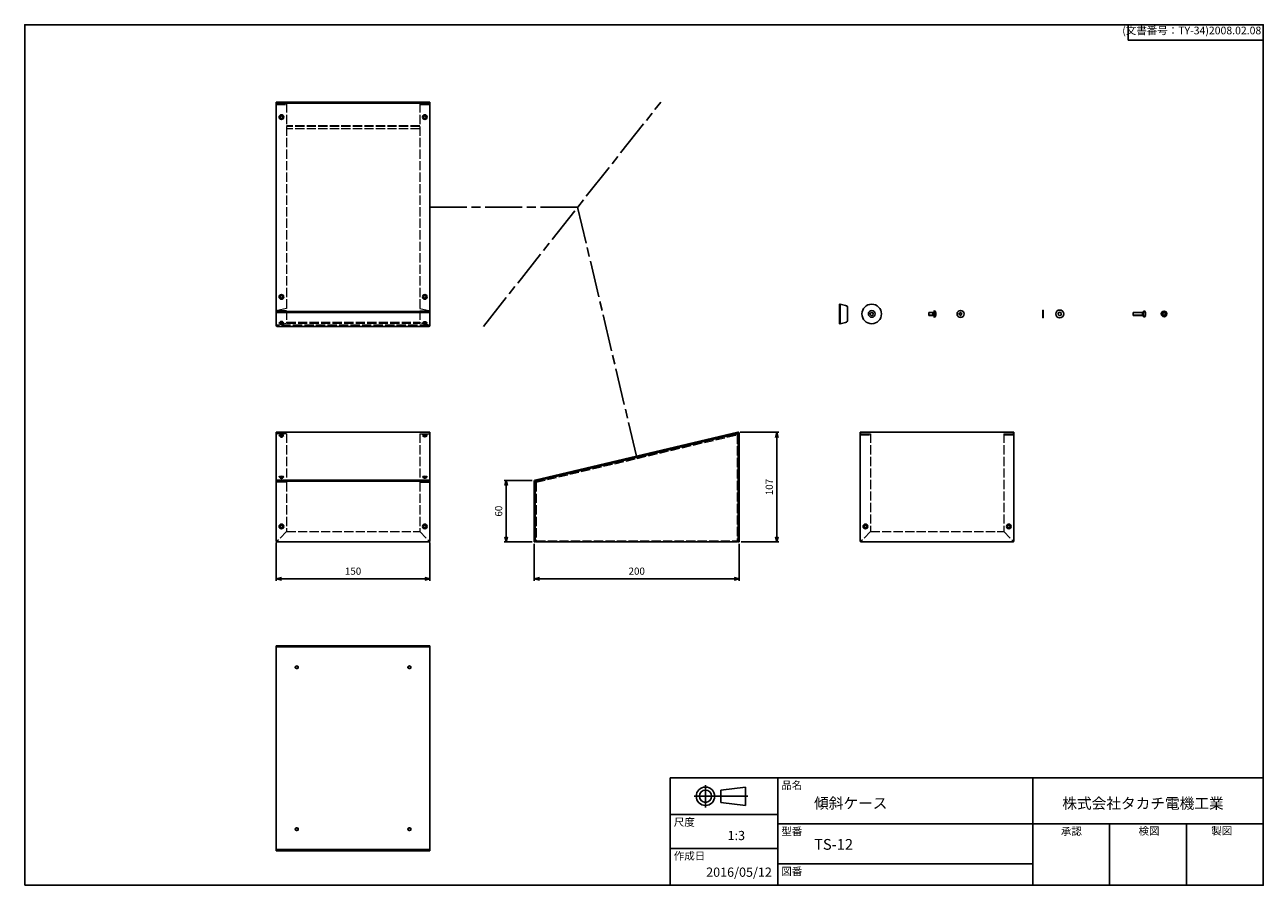
# Model space of a CAD drawing. Units: millimetres. Extents: x 0 to 1209, y 0 to 840.
import ezdxf
from ezdxf.enums import TextEntityAlignment as Align

# ---------------------------------------------------------------- set-up
doc = ezdxf.new("R2010")
doc.units = ezdxf.units.MM
doc.header["$LTSCALE"] = 3
for name, pattern in [('AM_ISO02W050', [7.5, 6, -1.5]), ('AM_ISO02W050x2', [3.75, 3, -0.75]), ('AM_ISO08W050', [18, 12, -1.5, 3, -1.5]), ('gen7a', [6.875, 4.75, -0.875, 0.375, -0.875])]:
    doc.linetypes.add(name, pattern=pattern)
doc.layers.add('7A', color=4, linetype='gen7a')
doc.layers.add('RAHM2', color=1, linetype='Continuous')
for name, color, linetype, lineweight in [('AM_5', 3, 'Continuous', 25), ('AM_7', 4, 'AM_ISO08W050', 25), ('ｶﾊﾞｰ', 7, 'Continuous', 25), ('ｺﾞﾑ足', 8, 'Continuous', 25), ('ｼｬｰｼ', 2, 'Continuous', 25), ('ｼｬｰｼ0', 2, 'AM_ISO02W050x2', 13), ('ﾋﾞｽ', 8, 'Continuous', 25), ('ﾋﾞｽ0', 8, 'AM_ISO02W050', 13)]:
    doc.layers.add(name, color=color, linetype=linetype, lineweight=lineweight)
doc.styles.get("Standard").update_dxf_attribs({"font": 'ISOCP.SHX', "bigfont": 'EXTFONT.SHX'})
doc.dimstyles.new('AM_ISO$0', dxfattribs={"dimtxt": 3.5, "dimasz": 2.5, "dimexe": 1, "dimexo": 1, "dimgap": 1.5, "dimtad": 1, "dimdsep": 46, "dimtxsty": 'Standard', "dimblk": 'OPEN30', "dimcen": 0, "dimclrd": 256, "dimclre": 256, "dimclrt": 2, "dimadec": 0, "dimazin": 2, "dimtp": 0.1, "dimtm": 0.1, "dimtfac": 0.71, "dimtmove": 0, "dimatfit": 3, "dimldrblk": 'OPEN30', "dimfxl": 0, "dimlwd": -1, "dimlwe": -1, "dimarcsym": 0})

# ---------------------------------------------------------------- blocks, each defined once
blk = doc.blocks.new('TK-A3')
for p, q in [((359, 280), (359, 275)), ((359, 275), (403, 275))]:
    blk.add_line(p, q)
blk.add_lwpolyline([(0, 0), (403, 0), (403, 280), (0, 280)], close=True)
at = {"insert": (402.36, 276.11), "char_height": 2.5, "width": 43.0784, "attachment_point": 9}
blk.add_mtext('(文書番号：TY-34)2008.02.08', dxfattribs=at)
blk = doc.blocks.new('TK-仕様書')
for p, q in [((0, 35), (-193, 35)), ((-193, 35), (-193, 0)), ((-158, 35), (-158, 0)), ((-75, 35), (-75, 0)), ((0, 35), (0, 0)), ((-176.49, 30.96), (-168.49, 31.96)), ((-176.49, 26.96), (-176.49, 30.96)), ((-168.49, 31.96), (-168.49, 25.96)), ((-168.49, 25.96), (-176.49, 26.96)), ((-193, 23), (-158, 23)), ((-158, 20), (0, 20)), ((-50, 20), (-50, 0)), ((-25, 20), (-25, 0)), ((-193, 12), (-158, 12)), ((-75, 7), (-158, 7)), ((0, 0), (-193, 0))]:
    blk.add_line(p, q)
for radius in [3, 2]:
    blk.add_circle((-181.49, 28.96), radius)
at = {"layer": '7A'}
for q in [(-181.49, 32.53), (-185.21, 28.96), (-181.49, 25.25), (-167.71, 28.96)]:
    blk.add_line((-181.49, 28.96), q, dxfattribs=at)
at = {"insert": (-39.13, 26.64), "char_height": 3.5, "width": 60, "attachment_point": 5}
blk.add_mtext('\\fＭＳ ゴシック|b0|i0|c128|p49;株式会社タカチ電機工業', dxfattribs=at)
for tag, p, height in [('品名', (-146.16, 24.95), 3.5), ('型番', (-146.14, 11.54), 3.5), ('GEN-TITLE-DAT', (-181.27, 2.75), 3), ('図番', (-146.45, 2.06), 3)]:
    blk.add_attdef(tag, p, '', height=height)
for tag, height, p in [('GEN-TITLE-SCA', 3, (-171.46, 15.79)), ('承認', 3.5, (-62.72, 7.73)), ('検図', 3.5, (-37.5, 7.73)), ('製図', 3.5, (-12.5, 7.73))]:
    blk.add_attdef(tag, text='', height=height).set_placement(p, align=Align.MIDDLE)
at = {"layer": 'RAHM2', "char_height": 2.5}
for s, insert, width, attachment_point in [('品名', (-156.8, 33.8), 90, 1), ('尺度', (-191.8, 21.8), 20, 1), ('型番', (-156.8, 18.8), 90, 1), ('承認', (-62.43, 18.8), 17, 2), ('検図', (-37.17, 18.93), 17, 2), ('製図', (-13.5, 18.96), 17, 2), ('作成日', (-191.8, 10.8), 60, 1), ('図番', (-156.8, 5.8), 90, 1)]:
    blk.add_mtext(s, dxfattribs=dict(at, insert=insert, width=width, attachment_point=attachment_point))
blk = doc.blocks.new('A$C7E216A30')
at = {"layer": 'ﾋﾞｽ'}
for p, q in [((-1.5, 0.3), (-1.3, 0.3)), ((-1.5, -0.3), (-1.5, 0.3)), ((-0.3, 1.3), (-0.3, 1.4)), ((-0.3, 1.4), (0.3, 1.4)), ((0.3, 1.4), (0.3, 1.3)), ((1.3, 0.3), (1.4, 0.3)), ((1.4, 0.3), (1.4, -0.3)), ((-1.3, -0.3), (-1.5, -0.3)), ((-0.3, -1.5), (-0.3, -1.3)), ((0.3, -1.5), (-0.3, -1.5)), ((0.3, -1.3), (0.3, -1.5)), ((1.4, -0.3), (1.3, -0.3))]:
    blk.add_line(p, q, dxfattribs=at)
blk.add_circle((0, 0), 3.45, dxfattribs=at)
for centre, start, end in [((-1.3, 1.3), 270, 0), ((1.3, 1.3), 180, 270), ((-1.3, -1.3), 0, 90), ((1.3, -1.3), 90, 180)]:
    blk.add_arc(centre, 0.923, start, end, dxfattribs=at)
blk = doc.blocks.new('A$C5DA11B1F')
at = {"layer": 'ﾋﾞｽ'}
for p, q in [((0, 3.5), (-0.3, 3.5)), ((-0.3, 3.5), (-0.3, -3.5)), ((0, 3.5), (0, -3.5)), ((0.1, 1.2), (1.2, 1.5)), ((1.2, -1.5), (1.2, 1.5)), ((5, 1.5), (1.2, 1.5)), ((5, -1.5), (5, 1.5)), ((0, -3.5), (-0.3, -3.5)), ((0.1, -1.2), (1.2, -1.5)), ((1.2, -1.5), (5, -1.5))]:
    blk.add_line(p, q, dxfattribs=at)
for centre, radius, start, end in [((2.7, 0), 4.6, 131.4096, 228.5904), ((0.1, 1.3), 0.1, 180, 283.4957), ((0.1, -1.3), 0.1, 76.5043, 180)]:
    blk.add_arc(centre, radius, start, end, dxfattribs=at)
at = {"layer": 'ﾋﾞｽ0'}
for p, q in [((0, 1.2), (5, 1.2)), ((0, -1.2), (5, -1.2))]:
    blk.add_line(p, q, dxfattribs=at)
blk = doc.blocks.new('_Open30')
at = {"color": 0, "linetype": 'ByBlock', "lineweight": -2}
for p, q in [((-1, 0.27), (0, 0)), ((0, 0), (-1, -0.27)), ((0, 0), (-1, 0))]:
    blk.add_line(p, q, dxfattribs=at)
blk = doc.blocks.new('*D13')
at = {"layer": 'AM_5', "transparency": 16777216}
for p, q in [((245.5, 334.7), (245.5, 297.2)), ((395.5, 334.7), (395.5, 297.2)), ((250.5, 299.2), (390.5, 299.2))]:
    blk.add_line(p, q, dxfattribs=at)
at = {"layer": 'Defpoints', "color": 0, "transparency": 16777216}
for p in [(245.5, 336.7), (395.5, 336.7), (395.5, 299.2)]:
    blk.add_point(p, dxfattribs=at)
at = {"layer": 'AM_5', "transparency": 16777216, "xscale": 5, "yscale": 5, "zscale": 5, "rotation": 180}
blk.add_blockref('_Open30', (245.5, 299.2), dxfattribs=at)
at = {"layer": 'AM_5', "transparency": 16777216, "xscale": 5, "yscale": 5, "zscale": 5}
blk.add_blockref('_Open30', (395.5, 299.2), dxfattribs=at)
at = {"layer": 'AM_5', "color": 2, "transparency": 16777216, "insert": (320.5, 305.7), "char_height": 7, "attachment_point": 5}
blk.add_mtext('150', dxfattribs=at)
blk = doc.blocks.new('*D14')
at = {"layer": 'AM_5', "transparency": 16777216}
for p, q in [((497.4, 333.2), (497.4, 297.2)), ((697.4, 333.2), (697.4, 297.2)), ((502.4, 299.2), (692.4, 299.2))]:
    blk.add_line(p, q, dxfattribs=at)
at = {"layer": 'Defpoints', "color": 0, "transparency": 16777216}
for p in [(497.4, 335.2), (697.4, 335.2), (697.4, 299.2)]:
    blk.add_point(p, dxfattribs=at)
at = {"layer": 'AM_5', "transparency": 16777216, "xscale": 5, "yscale": 5, "zscale": 5, "rotation": 180}
blk.add_blockref('_Open30', (497.4, 299.2), dxfattribs=at)
at = {"layer": 'AM_5', "transparency": 16777216, "xscale": 5, "yscale": 5, "zscale": 5}
blk.add_blockref('_Open30', (697.4, 299.2), dxfattribs=at)
at = {"layer": 'AM_5', "color": 2, "transparency": 16777216, "insert": (597.4, 305.7), "char_height": 7, "attachment_point": 5}
blk.add_mtext('200', dxfattribs=at)
blk = doc.blocks.new('*D15')
at = {"layer": 'AM_5', "transparency": 16777216}
for p, q in [((495.4, 395.2), (468, 395.2)), ((470, 340.2), (470, 390.2)), ((495.4, 335.2), (468, 335.2))]:
    blk.add_line(p, q, dxfattribs=at)
at = {"layer": 'Defpoints', "color": 0, "transparency": 16777216}
for p in [(470, 395.2), (497.4, 395.2), (497.4, 335.2)]:
    blk.add_point(p, dxfattribs=at)
at = {"layer": 'AM_5', "transparency": 16777216, "xscale": 5, "yscale": 5, "zscale": 5}
for p, rotation in [((470, 395.2), 90), ((470, 335.2), 270)]:
    blk.add_blockref('_Open30', p, dxfattribs=dict(at, rotation=rotation))
at = {"layer": 'AM_5', "color": 2, "transparency": 16777216, "insert": (463.5, 365.2), "char_height": 7, "attachment_point": 5, "rotation": 90}
blk.add_mtext('60', dxfattribs=at)
blk = doc.blocks.new('*D16')
at = {"layer": 'AM_5', "transparency": 16777216}
for p, q in [((698.4, 442.2), (736.2, 442.2)), ((734.2, 340.2), (734.2, 437.2)), ((699.4, 335.2), (736.2, 335.2))]:
    blk.add_line(p, q, dxfattribs=at)
at = {"layer": 'Defpoints', "color": 0, "transparency": 16777216}
for p in [(696.4, 442.2), (734.2, 442.2), (697.4, 335.2)]:
    blk.add_point(p, dxfattribs=at)
at = {"layer": 'AM_5', "transparency": 16777216, "xscale": 5, "yscale": 5, "zscale": 5}
for p, rotation in [((734.2, 442.2), 90), ((734.2, 335.2), 270)]:
    blk.add_blockref('_Open30', p, dxfattribs=dict(at, rotation=rotation))
at = {"layer": 'AM_5', "color": 2, "transparency": 16777216, "insert": (727.7, 388.7), "char_height": 7, "attachment_point": 5, "rotation": 90}
blk.add_mtext('107', dxfattribs=at)
blk = doc.blocks.new('A$C33C009E6')
at = {"layer": 'ﾋﾞｽ'}
for p, q in [((-1.8, -0.4), (-1.8, 0.4)), ((-1.8, 0.4), (-1.6, 0.4)), ((-0.4, 1.8), (0.4, 1.8)), ((-0.4, 1.6), (-0.4, 1.8)), ((0.4, 1.8), (0.4, 1.6)), ((1.6, 0.4), (1.8, 0.4)), ((1.8, 0.4), (1.8, -0.4)), ((-1.6, -0.4), (-1.8, -0.4)), ((-0.4, -1.8), (-0.4, -1.6)), ((0.4, -1.8), (-0.4, -1.8)), ((0.4, -1.6), (0.4, -1.8)), ((1.8, -0.4), (1.6, -0.4))]:
    blk.add_line(p, q, dxfattribs=at)
blk.add_circle((0, 0), 2.75, dxfattribs=at)
for centre, start, end in [((-1.6, 1.6), 270, 0), ((1.6, 1.6), 180, 270), ((-1.6, -1.6), 0, 90), ((1.6, -1.6), 90, 180)]:
    blk.add_arc(centre, 1.15, start, end, dxfattribs=at)
blk = doc.blocks.new('A$C66622224')
at = {"layer": 'ﾋﾞｽ'}
for p, q in [((-2.7, -0.8), (-2.7, 0)), ((-2.7, 0), (2.7, 0)), ((1.5, 10), (-1.5, 10)), ((-1.5, 10), (-1.5, 1.2)), ((-1.2, 0.1), (-1.5, 1.2)), ((1.5, 1.2), (-1.5, 1.2)), ((1.2, 0.1), (1.5, 1.2)), ((1.5, 1.2), (1.5, 10)), ((2.7, -0.8), (2.7, 0))]:
    blk.add_line(p, q, dxfattribs=at)
for centre, radius, start, end in [((-1.3, 0.1), 0.1, 270, 13.4957), ((1.3, 0.1), 0.1, 166.5043, 270), ((-1.7, -0.8), 1, 185, 253.743), ((0, 5), 7, 253.743, 286.257), ((1.7, -0.8), 1, 286.257, 355)]:
    blk.add_arc(centre, radius, start, end, dxfattribs=at)
at = {"layer": 'ﾋﾞｽ0'}
for p, q in [((-1.2, 0), (-1.2, 10)), ((1.2, 0), (1.2, 10))]:
    blk.add_line(p, q, dxfattribs=at)

msp = doc.modelspace()

# ---------------------------------------------------------------- linework, layer by layer
at = {"layer": 'AM_7'}
for p, q in [((447.682, 545.535), (620.995, 764.579)), ((395.532, 661.852), (539.715, 661.852)), ((539.715, 661.852), (597.148, 418.824))]:
    msp.add_line(p, q, dxfattribs=at)
at = {"layer": 'ｶﾊﾞｰ'}
for p, q in [((245.532, 764.579), (245.532, 546.535)), ((245.532, 764.579), (395.532, 764.579)), ((245.532, 763.579), (395.532, 763.579)), ((395.532, 764.579), (395.532, 546.535)), ((395.532, 560.126), (245.532, 560.126)), ((395.532, 559.152), (245.532, 559.152)), ((394.532, 545.535), (246.532, 545.535)), ((245.532, 442.246), (245.532, 336.246)), ((395.532, 442.246), (245.532, 442.246)), ((395.532, 442.219), (245.532, 442.219)), ((395.532, 442.246), (395.532, 336.246)), ((498.148, 395.428), (696.148, 442.219)), ((696.378, 441.246), (498.378, 394.455)), ((696.378, 441.246), (696.378, 335.246)), ((697.378, 441.246), (697.378, 335.246)), ((965.663, 442.246), (815.663, 442.246)), ((815.663, 442.246), (815.663, 336.246)), ((965.663, 442.246), (965.663, 336.246)), ((395.532, 395.428), (245.532, 395.428)), ((395.532, 394.455), (245.532, 394.455)), ((497.378, 394.455), (497.378, 335.246)), ((498.378, 335.246), (498.378, 394.455)), ((394.532, 335.246), (246.532, 335.246)), ((498.378, 335.246), (497.378, 335.246)), ((697.378, 335.246), (696.378, 335.246)), ((964.663, 335.246), (816.663, 335.246)), ((395.532, 233.736), (245.532, 233.736)), ((245.532, 233.736), (245.532, 33.736)), ((395.532, 232.736), (245.532, 232.736)), ((395.532, 233.736), (395.532, 33.736)), ((245.532, 34.736), (395.532, 34.736)), ((245.532, 33.736), (395.532, 33.736))]:
    msp.add_line(p, q, dxfattribs=at)
for centre in [(250.532, 749.843), (390.532, 749.843), (250.532, 574.334), (390.532, 574.334), (250.532, 350.246), (390.532, 350.246), (820.663, 350.246), (960.663, 350.246)]:
    msp.add_circle(centre, 2.25, dxfattribs=at)
for centre, start, end in [((246.532, 546.535), 180, 270), ((394.532, 546.535), 270, 0), ((696.378, 441.246), 0, 103.296165), ((498.378, 394.455), 103.296165, 180), ((246.532, 336.246), 180, 270), ((394.532, 336.246), 270, 0), ((816.663, 336.246), 180, 270), ((964.663, 336.246), 270, 0)]:
    msp.add_arc(centre, 1, start, end, dxfattribs=at)
at = {"layer": 'ｶﾊﾞｰ', "extrusion": (0, 0, -1)}
for centre, major_axis, ratio in [((250.532, 548.985), (2.25, 0), 0.2299846), ((250.532, 439.06), (2.25, 0), 0.2299846), ((250.532, 398.696), (2.252, 0), 0.22982356)]:
    msp.add_ellipse(centre, major_axis=major_axis, ratio=ratio, dxfattribs=at)
at = {"layer": 'ｶﾊﾞｰ'}
for centre, major_axis, ratio in [((390.532, 548.985), (-2.25, 0), 0.2299846), ((390.532, 439.06), (-2.25, 0), 0.2299846), ((390.532, 398.696), (-2.252, 0), 0.22982356)]:
    msp.add_ellipse(centre, major_axis=major_axis, ratio=ratio, dxfattribs=at)
at = {"layer": 'ｺﾞﾑ足'}
for p, q in [((795.307, 567.196), (796.057, 567.196)), ((795.307, 567.196), (795.307, 548.196)), ((801.348, 566.023), (796.057, 567.196)), ((796.057, 567.196), (796.057, 548.196)), ((803.307, 551.81), (803.307, 563.583)), ((796.057, 548.196), (795.307, 548.196)), ((801.348, 549.369), (796.057, 548.196))]:
    msp.add_line(p, q, dxfattribs=at)
for radius in [9.5, 3.25, 1.5]:
    msp.add_circle((826.807, 557.696), radius, dxfattribs=at)
for centre, start, end in [((800.807, 563.583), 0, 77.5), ((800.807, 551.81), 282.5, 0)]:
    msp.add_arc(centre, 2.5, start, end, dxfattribs=at)
at = {"layer": 'ｼｬｰｼ'}
for p, q in [((499.148, 394.401), (695.148, 440.719)), ((695.148, 440.719), (695.378, 439.746)), ((696.378, 439.746), (695.378, 439.746)), ((696.378, 439.746), (696.378, 336.246)), ((498.378, 393.428), (498.378, 336.246)), ((498.378, 393.428), (499.378, 393.428)), ((499.378, 393.428), (499.148, 394.401)), ((499.378, 335.246), (695.378, 335.246)), ((245.532, 231.736), (245.532, 35.736)), ((394.532, 232.736), (246.532, 232.736)), ((395.532, 231.736), (395.532, 35.736)), ((246.532, 34.736), (394.532, 34.736))]:
    msp.add_line(p, q, dxfattribs=at)
for centre in [(250.532, 749.843), (390.532, 749.843), (250.532, 574.334), (390.532, 574.334), (250.532, 350.246), (390.532, 350.246), (820.663, 350.246), (960.663, 350.246), (265.532, 212.736), (375.532, 212.736), (265.532, 54.736), (375.532, 54.736)]:
    msp.add_circle(centre, 1.3, dxfattribs=at)
for centre, start, end in [((499.378, 336.246), 180, 270), ((695.378, 336.246), 270, 0), ((246.532, 231.736), 90, 180), ((394.532, 231.736), 0, 90), ((246.532, 35.736), 180, 270), ((394.532, 35.736), 270, 0)]:
    msp.add_arc(centre, 1, start, end, dxfattribs=at)
at = {"layer": 'ｼｬｰｼ0'}
for p, q in [((245.532, 762.234), (245.532, 547.712)), ((245.533, 762.261), (255.532, 762.261)), ((246.532, 763.234), (255.532, 763.234)), ((255.532, 763.234), (255.532, 563.171)), ((385.532, 763.234), (385.532, 563.171)), ((385.532, 763.234), (394.532, 763.234)), ((385.532, 762.261), (395.532, 762.261)), ((395.532, 762.234), (395.532, 547.712)), ((385.532, 741.501), (255.532, 741.501)), ((385.532, 740.528), (255.532, 740.528)), ((385.532, 738.458), (255.532, 738.458)), ((255.532, 563.171), (245.532, 560.863)), ((245.533, 560.863), (245.532, 560.863)), ((246.532, 561.093), (246.532, 560.863)), ((255.532, 560.863), (246.532, 560.863)), ((255.532, 559.889), (246.532, 559.889)), ((255.532, 560.863), (255.532, 548.808)), ((385.532, 563.171), (395.532, 560.863)), ((385.532, 560.863), (394.532, 560.863)), ((385.532, 560.863), (385.532, 548.808)), ((385.532, 559.889), (394.532, 559.889)), ((394.532, 560.863), (394.532, 561.093)), ((395.532, 560.863), (395.532, 560.863)), ((246.071, 546.825), (255.532, 548.808)), ((394.532, 546.712), (246.532, 546.712)), ((255.532, 549.782), (385.532, 549.782)), ((255.532, 548.808), (385.532, 548.808)), ((394.994, 546.825), (385.532, 548.808)), ((245.532, 439.719), (245.532, 336.246)), ((255.532, 440.719), (246.532, 440.719)), ((255.532, 440.719), (255.532, 393.959)), ((385.532, 440.719), (385.532, 393.959)), ((385.532, 440.719), (394.532, 440.719)), ((395.532, 439.719), (395.532, 336.246)), ((499.378, 393.428), (695.378, 439.746)), ((695.378, 439.746), (695.378, 336.246)), ((815.663, 439.719), (815.663, 336.246)), ((815.664, 439.746), (825.663, 439.746)), ((816.663, 440.719), (825.663, 440.719)), ((825.663, 440.719), (825.663, 345.246)), ((955.663, 440.719), (955.663, 345.246)), ((955.663, 440.719), (964.663, 440.719)), ((955.663, 439.746), (965.663, 439.746)), ((965.663, 439.719), (965.663, 336.246)), ((255.532, 393.428), (245.532, 393.428)), ((255.532, 394.932), (246.479, 394.451)), ((255.532, 393.959), (246.532, 393.481)), ((246.532, 393.481), (246.532, 393.428)), ((255.532, 393.428), (255.532, 345.246)), ((385.532, 394.932), (394.585, 394.451)), ((385.532, 393.959), (394.532, 393.481)), ((385.532, 393.428), (385.532, 345.246)), ((385.532, 393.428), (395.532, 393.428)), ((394.532, 393.481), (394.532, 393.428)), ((499.378, 393.428), (499.378, 336.246)), ((255.532, 345.246), (245.825, 335.539)), ((255.532, 345.246), (385.532, 345.246)), ((385.532, 345.246), (395.239, 335.539)), ((498.378, 345.246), (499.378, 345.246)), ((695.378, 345.246), (696.378, 345.246)), ((825.663, 345.246), (815.956, 335.539)), ((825.663, 345.246), (955.663, 345.246)), ((955.663, 345.246), (965.37, 335.539)), ((246.532, 335.246), (394.532, 335.246)), ((499.378, 336.246), (695.378, 336.246)), ((816.663, 335.246), (964.663, 335.246))]:
    msp.add_line(p, q, dxfattribs=at)
for centre in [(250.532, 749.843), (390.532, 749.843), (250.532, 574.334), (390.532, 574.334), (250.532, 350.246), (390.532, 350.246), (820.663, 350.246), (960.663, 350.246), (265.532, 212.736), (375.532, 212.736), (265.532, 54.736), (375.532, 54.736)]:
    msp.add_circle(centre, 1.5, dxfattribs=at)
for centre, start, end in [((246.532, 762.234), 90, 180), ((394.532, 762.234), 0, 90), ((246.532, 560.889), 180, 270), ((394.532, 560.889), 270, 0), ((246.532, 547.712), 180, 270), ((394.532, 547.712), 270, 360), ((246.532, 439.719), 90, 180), ((394.532, 439.719), 0, 90), ((816.663, 439.719), 90, 180), ((964.663, 439.719), 0, 90), ((246.532, 393.453), 93.03933, 180), ((394.532, 393.453), 0, 86.96067), ((246.532, 336.246), 180, 270), ((394.532, 336.246), 270, 0), ((816.663, 336.246), 180, 270), ((964.663, 336.246), 270, 0)]:
    msp.add_arc(centre, 1, start, end, dxfattribs=at)
at = {"layer": 'ｼｬｰｼ0', "extrusion": (0, 0, -1)}
for centre, major_axis in [((250.532, 549.958), (-1.3, 0)), ((250.532, 437.864), (1.3, 0)), ((250.532, 397.499), (1.3, 0))]:
    msp.add_ellipse(centre, major_axis=major_axis, ratio=0.2299846, dxfattribs=at)
at = {"layer": 'ｼｬｰｼ0'}
for centre, major_axis in [((390.532, 549.958), (1.3, 0)), ((390.532, 437.864), (-1.3, 0)), ((390.532, 397.499), (-1.3, 0))]:
    msp.add_ellipse(centre, major_axis=major_axis, ratio=0.2299846, dxfattribs=at)
at = {"layer": 'ﾋﾞｽ'}
for p, q in [((994.113, 561.546), (993.813, 561.546)), ((993.813, 561.546), (993.813, 553.846)), ((994.113, 553.846), (994.113, 561.546)), ((993.813, 553.846), (994.113, 553.846))]:
    msp.add_line(p, q, dxfattribs=at)
for radius in [3.85, 1.65]:
    msp.add_circle((1010.386, 557.696), radius, dxfattribs=at)

# ---------------------------------------------------------------- block references
at = {"lineweight": 0, "xscale": 3, "yscale": 3, "zscale": 3}
msp.add_blockref('TK-A3', (0, 0), dxfattribs=at)
for name, p, rotation in [('A$C5DA11B1F', (887.605, 557.696), 180), ('A$C66622224', (1092.184, 557.696), 89.99999999999999)]:
    msp.add_blockref(name, p, dxfattribs=dict(rotation=rotation))
for name, p in [('A$C7E216A30', (913.505, 557.696)), ('A$C33C009E6', (1112.184, 557.696))]:
    msp.add_blockref(name, p)
msp.add_blockref('TK-仕様書', (1209, 0), dxfattribs=at).add_auto_attribs({'GEN-TITLE-DAT': '2016/05/12', '品名': '傾斜ケース', '型番': 'TS-12', 'GEN-TITLE-SCA': '1:3'})

# ---------------------------------------------------------------- dimensions: what is measured, and where the dimension line sits
at = {"layer": 'AM_5'}
for base, p1, p2, angle, picture, middle in [((734.245, 442.246), (697.378, 335.246), (696.378, 442.246), 90, '*D16', (727.745, 388.746)), ((470.018, 395.246), (497.378, 335.246), (497.378, 395.246), 90, '*D15', (463.518, 365.246)), ((395.532, 299.246), (245.532, 336.746), (395.532, 336.746), 0, '*D13', (320.532, 305.746)), ((697.378, 299.246), (497.378, 335.246), (697.378, 335.246), 0, '*D14', (597.378, 305.747))]:
    dim = msp.add_linear_dim(base=base, p1=p1, p2=p2, angle=angle, dimstyle='AM_ISO$0', override={"dimscale": 2}, dxfattribs=at)
    dim.commit()
    dim.dimension.update_dxf_attribs({"geometry": picture, "text_midpoint": middle})

doc.saveas('drawing.dxf')
